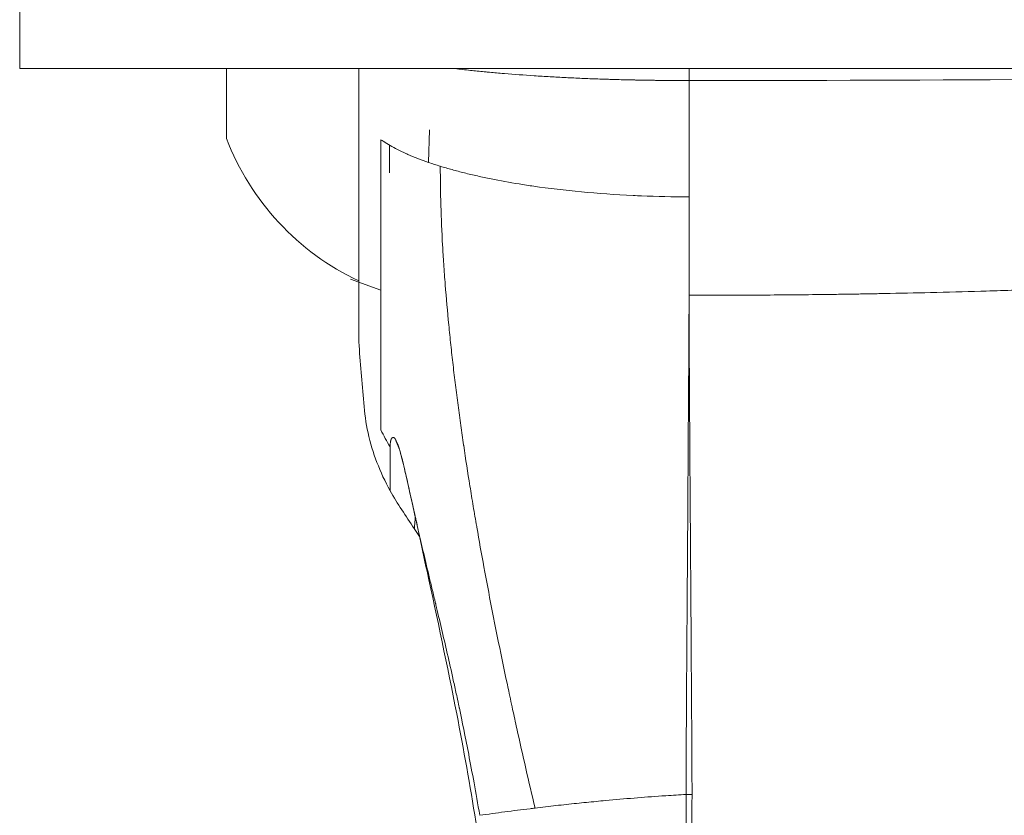
# Model space of a CAD drawing. Units: millimetres. Extents: x 5267 to 16170, y 7638 to 16550.
# Drawn here: x 9524 to 9555, y 8098 to 8123 of the extents above; entities that cross this region are included whole.
import ezdxf

# ---------------------------------------------------------------- set-up
doc = ezdxf.new("R2010")
doc.units = ezdxf.units.MM

msp = doc.modelspace()

# ---------------------------------------------------------------- linework, layer by layer
at = {"color": 0, "linetype": 'Continuous', "lineweight": 0, "extrusion": (0, 1, 0)}
for p, q in [((9524.282, 8121.129), (9524.282, 8124.129)), ((9524.282, 8121.129), (9844.282, 8121.129)), ((9530.633, 8118.979), (9530.633, 8121.129)), ((9544.833, 8117.188), (9544.833, 8120.759)), ((9536.833, 8118.245), (9536.864, 8119.244)), ((9535.633, 8118.774), (9535.633, 8117.921)), ((9535.374, 8114.318), (9534.434, 8114.66)), ((9534.691, 8112.853), (9534.691, 8114.603)), ((9535.374, 8112.845), (9535.374, 8112.845))]:
    msp.add_line(p, q, dxfattribs=at)
at = {"color": 0, "linetype": 'Continuous', "lineweight": 0, "extrusion": (0, 0, -1)}
msp.add_arc((-9538.104, 8121.838), 8, 295.2599, 339.0644, dxfattribs=at)
at = {"color": 0, "linetype": 'Continuous', "lineweight": 0}
for centre, major_axis, ratio, start_param, end_param in [((9544.832, 8050.6), (0, -94.41), 0.000001, 2.309617, 2.353766), ((9533.811, 8123.499), (-0.87, 10.77), 0.011882, -2.995623, -2.990817), ((9544.86, 8098.84), (0.5, -0.003), 0.022658, -1.812895, -1.442978)]:
    msp.add_ellipse(centre, major_axis=major_axis, ratio=ratio, start_param=start_param, end_param=end_param, dxfattribs=at)
for points, knots in [([(9534.691, 8121.129), (9534.691, 8120.099), (9534.691, 8119.109), (9534.691, 8117.012), (9534.691, 8115.971), (9534.691, 8114.303), (9534.691, 8113.675), (9534.691, 8112.983), (9534.691, 8112.81), (9534.691, 8112.726), (9534.691, 8112.722), (9534.691, 8112.749), (9534.691, 8112.763), (9534.691, 8112.79), (9534.691, 8112.799), (9534.691, 8112.816), (9534.691, 8112.821), (9534.691, 8112.83), (9534.691, 8112.833), (9534.691, 8112.839), (9534.691, 8112.842), (9534.691, 8112.845)], [-1.620959, -1.620959, -1.620959, -1.620959, -1.30345, -1.30345, -0.896254, -0.896254, -0.503687, -0.503687, -0.228547, -0.228547, -0.108888, -0.108888, -0.053162, -0.053162, -0.026274, -0.026274, -0.013067, -0.013067, -0.006522, -0.006522, -0.000001, -0.000001, -0.000001, -0.000001]), ([(9544.833, 8120.759), (9544.814, 8120.759), (9544.795, 8120.759), (9544.776, 8120.759), (9544.758, 8120.759), (9544.739, 8120.759), (9544.72, 8120.759), (9544.701, 8120.759), (9544.683, 8120.759), (9544.664, 8120.759), (9544.645, 8120.759), (9544.626, 8120.76), (9544.607, 8120.76), (9544.589, 8120.76), (9544.57, 8120.76), (9544.551, 8120.76), (9544.532, 8120.76), (9544.513, 8120.76), (9544.494, 8120.76), (9544.475, 8120.76), (9544.456, 8120.76), (9544.437, 8120.76), (9544.418, 8120.76), (9544.399, 8120.76), (9544.381, 8120.76), (9544.342, 8120.761), (9544.304, 8120.761), (9544.266, 8120.761), (9544.228, 8120.761), (9544.19, 8120.762), (9544.152, 8120.762), (9544.114, 8120.762), (9544.075, 8120.763), (9544.037, 8120.763), (9543.999, 8120.763), (9543.96, 8120.764), (9543.922, 8120.764), (9543.883, 8120.765), (9543.845, 8120.765), (9543.806, 8120.766), (9543.767, 8120.766), (9543.729, 8120.767), (9543.69, 8120.767), (9543.651, 8120.768), (9543.612, 8120.768), (9543.574, 8120.769), (9543.535, 8120.77), (9543.496, 8120.77), (9543.457, 8120.771), (9543.418, 8120.772), (9543.379, 8120.772), (9543.34, 8120.773), (9543.301, 8120.774), (9543.261, 8120.774), (9543.222, 8120.775), (9543.183, 8120.776), (9543.144, 8120.777), (9543.104, 8120.778), (9543.065, 8120.779), (9543.025, 8120.779), (9542.986, 8120.78), (9542.907, 8120.782), (9542.827, 8120.784), (9542.749, 8120.786), (9542.669, 8120.788), (9542.589, 8120.79), (9542.51, 8120.793), (9542.488, 8120.793), (9542.466, 8120.794), (9542.444, 8120.795), (9542.386, 8120.796), (9542.328, 8120.798), (9542.27, 8120.8), (9542.189, 8120.803), (9542.109, 8120.805), (9542.029, 8120.808), (9541.948, 8120.811), (9541.867, 8120.814), (9541.787, 8120.817), (9541.623, 8120.824), (9541.461, 8120.831), (9541.3, 8120.838), (9541.255, 8120.84), (9541.209, 8120.842), (9541.164, 8120.845), (9541.128, 8120.846), (9541.092, 8120.848), (9541.056, 8120.85), (9540.89, 8120.858), (9540.726, 8120.867), (9540.565, 8120.876), (9540.483, 8120.881), (9540.401, 8120.886), (9540.319, 8120.891), (9540.237, 8120.896), (9540.154, 8120.901), (9540.073, 8120.906), (9539.761, 8120.927), (9539.459, 8120.949), (9539.168, 8120.973), (9539.142, 8120.975), (9539.116, 8120.978), (9539.09, 8120.98), (9538.943, 8120.992), (9538.798, 8121.005), (9538.657, 8121.018), (9538.639, 8121.02), (9538.62, 8121.022), (9538.602, 8121.024), (9538.455, 8121.038), (9538.311, 8121.052), (9538.17, 8121.067), (9538.153, 8121.069), (9538.137, 8121.071), (9538.12, 8121.072), (9537.957, 8121.09), (9537.798, 8121.108), (9537.645, 8121.127), (9537.639, 8121.128), (9537.633, 8121.129), (9537.626, 8121.129)], [0, 0, 0, 0, 0.0045522, 0.0045522, 0.0045522, 0.0091183, 0.0091183, 0.0091183, 0.0136982, 0.0136982, 0.0136982, 0.0182922, 0.0182922, 0.0182922, 0.0229002, 0.0229002, 0.0229002, 0.0275225, 0.0275225, 0.0275225, 0.0321592, 0.0321592, 0.0321592, 0.0368102, 0.0368102, 0.0368102, 0.046156, 0.046156, 0.046156, 0.0555607, 0.0555607, 0.0555607, 0.0650253, 0.0650253, 0.0650253, 0.0745505, 0.0745505, 0.0745505, 0.0841375, 0.0841375, 0.0841375, 0.093787, 0.093787, 0.093787, 0.1035, 0.1035, 0.1035, 0.1132775, 0.1132775, 0.1132775, 0.1231206, 0.1231206, 0.1231206, 0.1330301, 0.1330301, 0.1330301, 0.1430073, 0.1430073, 0.1430073, 0.1530531, 0.1530531, 0.1530531, 0.1733551, 0.1733551, 0.1733551, 0.1939452, 0.1939452, 0.1939452, 0.1996257, 0.1996257, 0.1996257, 0.2148332, 0.2148332, 0.2148332, 0.2360289, 0.2360289, 0.2360289, 0.2575431, 0.2575431, 0.2575431, 0.3015721, 0.3015721, 0.3015721, 0.3141338, 0.3141338, 0.3141338, 0.3241111, 0.3241111, 0.3241111, 0.3703034, 0.3703034, 0.3703034, 0.3939853, 0.3939853, 0.3939853, 0.418078, 0.418078, 0.418078, 0.5105445, 0.5105445, 0.5105445, 0.5189, 0.5189, 0.5189, 0.5660762, 0.5660762, 0.5660762, 0.5722529, 0.5722529, 0.5722529, 0.6218239, 0.6218239, 0.6218239, 0.6278042, 0.6278042, 0.6278042, 0.6857625, 0.6857625, 0.6857625, 0.6881267, 0.6881267, 0.6881267, 0.6881267]), ([(9535.374, 8118.943), (9535.374, 8117.986), (9535.374, 8117.079), (9535.374, 8116.222), (9535.375, 8115.793), (9535.374, 8115.377), (9535.374, 8114.974), (9535.374, 8114.772), (9535.374, 8114.573), (9535.374, 8114.377), (9535.374, 8114.28), (9535.374, 8114.183), (9535.374, 8114.086), (9535.374, 8114.038), (9535.374, 8113.99), (9535.374, 8113.943), (9535.374, 8113.913), (9535.374, 8113.884), (9535.374, 8113.854), (9535.374, 8113.836), (9535.374, 8113.818), (9535.374, 8113.8), (9535.374, 8113.409), (9535.374, 8113.038), (9535.374, 8112.687), (9535.374, 8112.532), (9535.374, 8112.381), (9535.374, 8112.235), (9535.374, 8112.214), (9535.374, 8112.194), (9535.374, 8112.175), (9535.374, 8112.092), (9535.374, 8112.01), (9535.374, 8111.93), (9535.374, 8111.89), (9535.374, 8111.85), (9535.374, 8111.81), (9535.374, 8111.79), (9535.374, 8111.771), (9535.374, 8111.751), (9535.374, 8111.736), (9535.374, 8111.723), (9535.374, 8111.708), (9535.374, 8111.703), (9535.374, 8111.698), (9535.374, 8111.692), (9535.374, 8111.122), (9535.374, 8110.63), (9535.374, 8110.216), (9535.374, 8110.151), (9535.374, 8110.087), (9535.374, 8110.026)], [0, 0, 0, 0, 0.25, 0.25, 0.25, 0.375, 0.375, 0.375, 0.4375, 0.4375, 0.4375, 0.46875, 0.46875, 0.46875, 0.484375, 0.484375, 0.484375, 0.4941872, 0.4941872, 0.4941872, 0.5, 0.5, 0.5, 0.625, 0.625, 0.625, 0.6799812, 0.6799812, 0.6799812, 0.6875, 0.6875, 0.6875, 0.71875, 0.71875, 0.71875, 0.734375, 0.734375, 0.734375, 0.7421875, 0.7421875, 0.7421875, 0.7479965, 0.7479965, 0.7479965, 0.75, 0.75, 0.75, 0.9658568, 0.9658568, 0.9658568, 1, 1, 1, 1]), ([(9537.196, 8118.127), (9537.071, 8118.165), (9536.951, 8118.204), (9536.719, 8118.284), (9536.608, 8118.324), (9536.396, 8118.406), (9536.294, 8118.448), (9536.177, 8118.499), (9536.157, 8118.508), (9536.048, 8118.557), (9535.963, 8118.597), (9535.804, 8118.678), (9535.728, 8118.719), (9535.587, 8118.801), (9535.521, 8118.842), (9535.429, 8118.903), (9535.401, 8118.923), (9535.374, 8118.943)], [0, 0, 0, 0, 0.1552441, 0.1552441, 0.3110518, 0.3110518, 0.4667782, 0.4667782, 0.5, 0.5, 0.6458968, 0.6458968, 0.7904875, 0.7904875, 0.9326397, 0.9326397, 1, 1, 1, 1]), ([(9544.833, 8117.188), (9544.333, 8117.188), (9543.759, 8117.2), (9542.649, 8117.248), (9541.505, 8117.329), (9540.37, 8117.465), (9539.46, 8117.605), (9538.881, 8117.71), (9538.332, 8117.827), (9537.932, 8117.922), (9537.552, 8118.022), (9537.312, 8118.091), (9537.196, 8118.127)], [0, 0, 0, 0, 0.1573362, 0.1855625, 0.371125, 0.5566875, 0.6180022, 0.74225, 0.8066875, 0.871125, 0.9355625, 1, 1, 1, 1]), ([(9537.196, 8118.127), (9537.196, 8117.727), (9537.209, 8116.922), (9537.252, 8115.919), (9537.301, 8115.105), (9537.36, 8114.289), (9537.434, 8113.46), (9537.518, 8112.639), (9537.587, 8112.022), (9537.661, 8111.404), (9537.74, 8110.786), (9537.824, 8110.173), (9537.883, 8109.759), (9537.974, 8109.139), (9538.071, 8108.511), (9538.206, 8107.682), (9538.278, 8107.261), (9538.386, 8106.639), (9538.534, 8105.81), (9538.769, 8104.571), (9539.017, 8103.328), (9539.235, 8102.285), (9539.412, 8101.46), (9539.592, 8100.638), (9539.821, 8099.623), (9540.008, 8098.813), (9540.103, 8098.41)], [0, 0, 0, 0, 0.0625, 0.125, 0.1548351, 0.1875, 0.25, 0.28125, 0.3125, 0.34375, 0.375, 0.40625, 0.4365567, 0.4375, 0.5, 0.53125, 0.5625, 0.5634433, 0.625, 0.6875, 0.75, 0.8125, 0.8451649, 0.875, 0.9375, 0.9999998, 0.9999998, 0.9999998, 0.9999998]), ([(9550.833, 8114.216), (9551.304, 8114.225), (9551.775, 8114.235), (9552.762, 8114.259), (9553.278, 8114.273), (9553.847, 8114.29), (9553.9, 8114.292), (9554.548, 8114.311), (9555.142, 8114.33), (9556.181, 8114.366), (9556.627, 8114.382), (9557.584, 8114.419), (9558.094, 8114.439), (9558.865, 8114.471), (9559.127, 8114.483), (9559.636, 8114.505), (9559.891, 8114.516), (9560.421, 8114.54), (9560.697, 8114.553), (9561.152, 8114.574), (9561.328, 8114.582), (9561.782, 8114.604), (9562.064, 8114.618), (9562.616, 8114.645), (9562.886, 8114.658), (9563.218, 8114.675), (9563.276, 8114.678), (9563.39, 8114.684), (9563.447, 8114.687), (9563.608, 8114.695), (9563.709, 8114.7), (9563.873, 8114.709), (9563.94, 8114.712), (9564.021, 8114.716), (9564.039, 8114.717), (9564.115, 8114.721), (9564.169, 8114.724), (9564.239, 8114.728), (9564.256, 8114.729), (9564.287, 8114.73), (9564.3, 8114.731), (9564.327, 8114.732), (9564.341, 8114.733), (9564.367, 8114.734), (9564.381, 8114.735), (9564.407, 8114.736), (9564.42, 8114.737), (9564.476, 8114.74), (9564.519, 8114.742), (9564.605, 8114.747), (9564.648, 8114.749), (9564.734, 8114.754), (9564.777, 8114.756), (9564.863, 8114.76), (9564.906, 8114.763), (9565.176, 8114.777), (9565.41, 8114.79), (9565.879, 8114.815), (9566.114, 8114.828), (9566.471, 8114.847), (9566.588, 8114.854), (9566.824, 8114.867), (9566.942, 8114.873), (9567.177, 8114.886), (9567.295, 8114.893), (9567.474, 8114.903), (9567.533, 8114.906), (9567.632, 8114.912), (9567.672, 8114.914), (9567.731, 8114.917), (9567.75, 8114.918), (9567.77, 8114.919)], [0, 0, 0, 0, 0.081862, 0.081862, 0.171877, 0.171877, 0.181145, 0.181145, 0.285218, 0.285218, 0.363659, 0.363659, 0.453718, 0.453718, 0.5, 0.5, 0.543875, 0.543875, 0.588542, 0.588542, 0.615798, 0.615798, 0.657851, 0.657851, 0.696317, 0.696317, 0.704361, 0.704361, 0.712405, 0.712405, 0.728176, 0.728176, 0.740105, 0.740105, 0.743646, 0.743646, 0.754981, 0.754981, 0.75883, 0.75883, 0.761978, 0.761978, 0.765115, 0.765115, 0.76824, 0.76824, 0.771353, 0.771353, 0.781465, 0.781465, 0.791458, 0.791458, 0.801335, 0.801335, 0.811099, 0.811099, 0.86211, 0.86211, 0.910371, 0.910371, 0.933584, 0.933584, 0.956238, 0.956238, 0.978366, 0.978366, 0.989243, 0.989243, 0.996502, 0.996502, 1, 1, 1, 1]), ([(9544.833, 8114.17), (9544.829, 8112.922), (9544.82, 8111.661), (9544.804, 8109.126), (9544.796, 8107.851), (9544.778, 8105.289), (9544.769, 8104), (9544.752, 8101.418), (9544.742, 8100.125), (9544.74, 8098.829)], [0.0000023, 0.0000023, 0.0000023, 0.0000023, 0.25, 0.25, 0.5, 0.5, 0.75, 0.75, 1, 1, 1, 1]), ([(9544.833, 8114.17), (9545.182, 8114.168), (9545.879, 8114.166), (9546.926, 8114.168), (9547.973, 8114.175), (9548.822, 8114.184), (9549.473, 8114.193), (9549.927, 8114.2), (9550.38, 8114.207), (9550.682, 8114.213), (9550.833, 8114.216)], [0, 0, 0, 0, 0.174519, 0.349038, 0.523557, 0.698077, 0.773557, 0.849038, 0.924519, 1, 1, 1, 1]), ([(9544.924, 8098.828), (9544.92, 8100.124), (9544.91, 8101.417), (9544.902, 8102.708), (9544.893, 8103.999), (9544.886, 8105.288), (9544.877, 8106.569), (9544.868, 8107.85), (9544.858, 8109.125), (9544.85, 8110.393), (9544.841, 8111.661), (9544.836, 8112.922), (9544.833, 8114.17)], [0, 0, 0, 0, 0.25, 0.25, 0.25, 0.5, 0.5, 0.5, 0.75, 0.75, 0.75, 1, 1, 1, 1]), ([(9534.691, 8112.729), (9534.716, 8112.418), (9534.742, 8112.107), (9534.792, 8111.484), (9534.818, 8111.173), (9534.869, 8110.55), (9534.909, 8110.24), (9535.045, 8109.629), (9535.136, 8109.327), (9535.363, 8108.734), (9535.499, 8108.443), (9535.655, 8108.159)], [-0.1213564, -0.1213564, -0.1213564, -0.1213564, -0.0458867, -0.0458867, 0.0295831, 0.0295831, 0.1050528, 0.1050528, 0.1805225, 0.1805225, 0.255987, 0.255987, 0.255987, 0.255987]), ([(9535.653, 8109.508), (9535.653, 8109.515), (9535.653, 8109.523), (9535.654, 8109.53), (9535.654, 8109.532), (9535.654, 8109.534), (9535.654, 8109.536), (9535.654, 8109.541), (9535.654, 8109.547), (9535.655, 8109.552), (9535.655, 8109.566), (9535.656, 8109.58), (9535.658, 8109.593), (9535.659, 8109.607), (9535.66, 8109.62), (9535.662, 8109.632), (9535.663, 8109.638), (9535.664, 8109.644), (9535.665, 8109.65), (9535.666, 8109.656), (9535.667, 8109.661), (9535.668, 8109.667), (9535.668, 8109.669), (9535.668, 8109.671), (9535.669, 8109.672), (9535.669, 8109.676), (9535.67, 8109.68), (9535.671, 8109.683), (9535.672, 8109.687), (9535.672, 8109.69), (9535.673, 8109.693), (9535.674, 8109.695), (9535.674, 8109.697), (9535.674, 8109.699), (9535.676, 8109.704), (9535.677, 8109.708), (9535.678, 8109.713), (9535.68, 8109.718), (9535.681, 8109.722), (9535.683, 8109.727), (9535.686, 8109.735), (9535.689, 8109.743), (9535.692, 8109.75), (9535.694, 8109.753), (9535.696, 8109.757), (9535.697, 8109.759), (9535.698, 8109.761), (9535.699, 8109.762), (9535.7, 8109.764), (9535.7, 8109.765), (9535.701, 8109.766), (9535.702, 8109.767), (9535.702, 8109.767), (9535.703, 8109.768), (9535.703, 8109.769), (9535.71, 8109.778), (9535.716, 8109.785), (9535.723, 8109.789), (9535.725, 8109.79), (9535.727, 8109.791), (9535.728, 8109.792), (9535.735, 8109.796), (9535.743, 8109.797), (9535.75, 8109.797), (9535.752, 8109.796), (9535.754, 8109.796), (9535.756, 8109.796), (9535.758, 8109.795), (9535.76, 8109.795), (9535.762, 8109.794), (9535.768, 8109.792), (9535.774, 8109.788), (9535.78, 8109.784), (9535.782, 8109.782), (9535.784, 8109.781), (9535.786, 8109.779), (9535.794, 8109.772), (9535.803, 8109.762), (9535.811, 8109.751), (9535.813, 8109.748), (9535.815, 8109.745), (9535.817, 8109.742)], [0.000046, 0.000046, 0.000046, 0.000046, 0.0288035, 0.0288035, 0.0288035, 0.0365146, 0.0365146, 0.0365146, 0.0578369, 0.0578369, 0.0578369, 0.1168303, 0.1168303, 0.1168303, 0.1772476, 0.1772476, 0.1772476, 0.2080716, 0.2080716, 0.2080716, 0.2393562, 0.2393562, 0.2393562, 0.25, 0.25, 0.25, 0.2711307, 0.2711307, 0.2711307, 0.292018, 0.292018, 0.292018, 0.3033697, 0.3033697, 0.3033697, 0.3360615, 0.3360615, 0.3360615, 0.3691943, 0.3691943, 0.3691943, 0.4367249, 0.4367249, 0.4367249, 0.46875, 0.46875, 0.46875, 0.484375, 0.484375, 0.484375, 0.4966004, 0.4966004, 0.4966004, 0.5051087, 0.5051087, 0.5051087, 0.606484, 0.606484, 0.606484, 0.628357, 0.628357, 0.628357, 0.7278694, 0.7278694, 0.7278694, 0.752706, 0.752706, 0.752706, 0.7782355, 0.7782355, 0.7782355, 0.8519422, 0.8519422, 0.8519422, 0.8769774, 0.8769774, 0.8769774, 0.9768561, 0.9768561, 0.9768561, 1, 1, 1, 1]), ([(9535.817, 8109.742), (9535.89, 8109.636), (9535.967, 8109.375), (9536.077, 8108.914), (9536.091, 8108.854), (9536.106, 8108.791), (9536.109, 8108.777), (9536.11, 8108.772), (9536.114, 8108.755), (9536.122, 8108.722), (9536.15, 8108.598), (9536.178, 8108.476), (9536.247, 8108.167), (9536.297, 8107.94), (9536.38, 8107.567), (9536.409, 8107.438), (9536.444, 8107.286), (9536.447, 8107.269), (9536.455, 8107.235), (9536.458, 8107.223), (9536.468, 8107.18), (9536.487, 8107.095), (9536.559, 8106.78), (9536.628, 8106.48), (9536.743, 8105.986), (9536.803, 8105.731), (9536.897, 8105.336), (9536.929, 8105.202), (9536.978, 8104.999), (9537.002, 8104.896), (9537.031, 8104.776), (9537.045, 8104.715), (9537.052, 8104.689), (9537.056, 8104.671), (9537.058, 8104.661), (9537.172, 8104.185), (9537.289, 8103.686), (9537.471, 8102.894), (9537.532, 8102.622), (9537.625, 8102.203), (9537.672, 8101.991), (9537.726, 8101.738), (9537.754, 8101.61), (9537.768, 8101.542), (9537.775, 8101.509), (9537.779, 8101.491), (9537.78, 8101.485), (9537.865, 8101.083), (9537.961, 8100.61), (9538.172, 8099.513), (9538.29, 8098.89), (9538.406, 8098.188)], [0, 0, 0, 0, 0.125, 0.125, 0.140625, 0.142578, 0.142578, 0.144531, 0.144531, 0.148438, 0.15625, 0.1875, 0.1875, 0.25, 0.25, 0.28125, 0.28125, 0.285156, 0.285156, 0.289063, 0.289063, 0.296875, 0.3125, 0.375, 0.375, 0.4375, 0.4375, 0.46875, 0.46875, 0.484375, 0.492188, 0.496094, 0.498047, 0.498047, 0.5, 0.5, 0.625, 0.625, 0.6875, 0.6875, 0.71875, 0.734375, 0.742188, 0.746094, 0.749023, 0.749023, 0.75, 0.75, 0.875, 0.875, 1, 1, 1, 1]), ([(9535.655, 8108.159), (9535.655, 8108.159), (9535.655, 8108.159), (9535.655, 8108.159), (9535.655, 8108.16), (9535.655, 8108.163), (9535.655, 8108.17), (9535.655, 8108.176), (9535.655, 8108.185), (9535.655, 8108.197), (9535.655, 8108.2), (9535.655, 8108.203), (9535.655, 8108.205), (9535.655, 8108.216), (9535.655, 8108.229), (9535.655, 8108.244), (9535.655, 8108.249), (9535.655, 8108.254), (9535.655, 8108.259), (9535.655, 8108.278), (9535.655, 8108.301), (9535.655, 8108.327), (9535.655, 8108.328), (9535.655, 8108.33), (9535.655, 8108.332), (9535.655, 8108.356), (9535.655, 8108.384), (9535.655, 8108.414), (9535.655, 8108.417), (9535.655, 8108.42), (9535.655, 8108.424), (9535.655, 8108.457), (9535.655, 8108.493), (9535.655, 8108.533), (9535.655, 8108.567), (9535.655, 8108.603), (9535.655, 8108.642), (9535.655, 8108.648), (9535.655, 8108.653), (9535.655, 8108.659), (9535.655, 8108.693), (9535.655, 8108.73), (9535.655, 8108.768), (9535.655, 8108.779), (9535.655, 8108.79), (9535.655, 8108.801), (9535.655, 8108.837), (9535.655, 8108.874), (9535.655, 8108.914), (9535.655, 8108.928), (9535.655, 8108.942), (9535.655, 8108.956), (9535.655, 8108.991), (9535.655, 8109.027), (9535.655, 8109.064), (9535.655, 8109.084), (9535.655, 8109.105), (9535.655, 8109.127), (9535.655, 8109.156), (9535.655, 8109.186), (9535.655, 8109.217), (9535.655, 8109.247), (9535.655, 8109.277), (9535.655, 8109.309), (9535.655, 8109.335), (9535.654, 8109.361), (9535.654, 8109.387), (9535.653, 8109.409), (9535.653, 8109.431), (9535.653, 8109.454), (9535.653, 8109.472), (9535.653, 8109.489), (9535.653, 8109.508)], [0.3021488, 0.3021488, 0.3021488, 0.3021488, 0.3092607, 0.3092607, 0.3092607, 0.3726281, 0.3726281, 0.3726281, 0.4337749, 0.4337749, 0.4337749, 0.4471482, 0.4471482, 0.4471482, 0.4961779, 0.4961779, 0.4961779, 0.5122441, 0.5122441, 0.5122441, 0.5708628, 0.5708628, 0.5708628, 0.5749213, 0.5749213, 0.5749213, 0.6293576, 0.6293576, 0.6293576, 0.635262, 0.635262, 0.635262, 0.6933571, 0.6933571, 0.6933571, 0.7422857, 0.7422857, 0.7422857, 0.7493093, 0.7493093, 0.7493093, 0.7914663, 0.7914663, 0.7914663, 0.8031597, 0.8031597, 0.8031597, 0.8415933, 0.8415933, 0.8415933, 0.8549916, 0.8549916, 0.8549916, 0.8871721, 0.8871721, 0.8871721, 0.9049659, 0.9049659, 0.9049659, 0.9296843, 0.9296843, 0.9296843, 0.9532256, 0.9532256, 0.9532256, 0.9718082, 0.9718082, 0.9718082, 0.9875, 0.9875, 0.9875, 1, 1, 1, 1]), ([(9538.815, 8094.659), (9538.474, 8096.889), (9538.125, 8099.112), (9537.413, 8102.789), (9537.095, 8104.265), (9536.616, 8106.473), (9536.446, 8107.257), (9536.24, 8108.199), (9536.192, 8108.415), (9536.099, 8108.817), (9536.054, 8109.013), (9535.989, 8109.269), (9535.966, 8109.355), (9535.94, 8109.437), (9535.935, 8109.451), (9535.924, 8109.48), (9535.922, 8109.487), (9535.92, 8109.492), (9535.92, 8109.493), (9535.92, 8109.493)], [0, 0, 0, 0, 6.889247, 6.889247, 11.549982, 11.549982, 14.144089, 14.144089, 14.961622, 14.961622, 15.787753, 15.787753, 16.339695, 16.339695, 16.629653, 16.629653, 16.718953, 16.718953, 16.760476, 16.760476, 16.760476, 16.760476]), ([(9536.391, 8107.001), (9536.391, 8107), (9536.392, 8107), (9536.395, 8107.002), (9536.397, 8107.009), (9536.401, 8107.031), (9536.403, 8107.047), (9536.406, 8107.072), (9536.406, 8107.077), (9536.407, 8107.086), (9536.408, 8107.091), (9536.411, 8107.121), (9536.413, 8107.152), (9536.419, 8107.222), (9536.421, 8107.262), (9536.425, 8107.318), (9536.426, 8107.33), (9536.427, 8107.341)], [0.2737293, 0.2737293, 0.2737293, 0.2737293, 0.3116567, 0.3116567, 0.3970384, 0.3970384, 0.4812427, 0.4812427, 0.5, 0.5, 0.5165744, 0.5165744, 0.6018317, 0.6018317, 0.6854202, 0.6854202, 0.7058828, 0.7058828, 0.7058828, 0.7058828]), ([(9540.103, 8098.41), (9540.211, 8098.423), (9540.319, 8098.436), (9540.534, 8098.461), (9540.747, 8098.486), (9541.065, 8098.521), (9541.477, 8098.565), (9541.879, 8098.605), (9542.469, 8098.661), (9543.146, 8098.72), (9543.758, 8098.766), (9544.082, 8098.788), (9544.332, 8098.805), (9544.537, 8098.817), (9544.74, 8098.829)], [0.0000003, 0.0000003, 0.0000003, 0.0000003, 0.0657964, 0.0657964, 0.1315929, 0.1973893, 0.2631857, 0.3900539, 0.4526616, 0.6421374, 0.8316133, 0.8604348, 0.8604348, 1, 1, 1, 1]), ([(9544.739, 8087.903), (9544.74, 8088.553), (9544.741, 8089.192), (9544.741, 8089.82), (9544.742, 8090.154), (9544.742, 8090.485), (9544.742, 8090.812), (9544.743, 8091.128), (9544.743, 8091.44), (9544.743, 8091.75), (9544.744, 8092.308), (9544.744, 8092.856), (9544.744, 8093.394), (9544.744, 8093.503), (9544.744, 8093.611), (9544.744, 8093.718), (9544.744, 8094.091), (9544.744, 8094.458), (9544.744, 8094.821), (9544.744, 8094.902), (9544.744, 8094.982), (9544.744, 8095.062), (9544.744, 8095.428), (9544.744, 8095.789), (9544.744, 8096.145), (9544.744, 8096.432), (9544.744, 8096.715), (9544.743, 8096.996), (9544.743, 8097.292), (9544.742, 8097.585), (9544.742, 8097.874), (9544.742, 8097.891), (9544.742, 8097.908), (9544.742, 8097.925), (9544.742, 8098.078), (9544.741, 8098.23), (9544.741, 8098.38), (9544.741, 8098.531), (9544.741, 8098.681), (9544.74, 8098.829)], [0, 0, 0, 0, 0.158339, 0.158339, 0.158339, 0.242645, 0.242645, 0.242645, 0.323894, 0.323894, 0.323894, 0.470514, 0.470514, 0.470514, 0.5, 0.5, 0.5, 0.602261, 0.602261, 0.602261, 0.625, 0.625, 0.625, 0.728787, 0.728787, 0.728787, 0.8125, 0.8125, 0.8125, 0.901058, 0.901058, 0.901058, 0.90625, 0.90625, 0.90625, 0.953125, 0.953125, 0.953125, 1, 1, 1, 1]), ([(9544.924, 8098.828), (9544.923, 8098.697), (9544.923, 8098.552), (9544.922, 8098.391), (9544.922, 8098.235), (9544.921, 8098.065), (9544.921, 8097.881), (9544.92, 8097.756), (9544.92, 8097.623), (9544.92, 8097.485), (9544.92, 8097.431), (9544.919, 8097.376), (9544.919, 8097.32), (9544.919, 8097.309), (9544.919, 8097.299), (9544.919, 8097.288), (9544.919, 8097.128), (9544.919, 8096.959), (9544.918, 8096.783), (9544.918, 8096.651), (9544.918, 8096.514), (9544.918, 8096.373), (9544.918, 8096.297), (9544.918, 8096.221), (9544.918, 8096.143), (9544.917, 8095.869), (9544.917, 8095.579), (9544.917, 8095.273), (9544.917, 8095.176), (9544.917, 8095.078), (9544.917, 8094.978), (9544.917, 8094.915), (9544.916, 8094.851), (9544.916, 8094.787), (9544.916, 8094.54), (9544.916, 8094.284), (9544.916, 8094.017), (9544.916, 8093.828), (9544.916, 8093.634), (9544.916, 8093.434), (9544.916, 8093.42), (9544.916, 8093.406), (9544.916, 8093.392), (9544.916, 8093.048), (9544.916, 8092.689), (9544.916, 8092.315), (9544.916, 8092.235), (9544.916, 8092.155), (9544.916, 8092.074), (9544.916, 8092.008), (9544.916, 8091.942), (9544.916, 8091.875), (9544.916, 8091.549), (9544.916, 8091.211), (9544.916, 8090.862), (9544.916, 8090.809), (9544.916, 8090.755), (9544.916, 8090.702), (9544.916, 8090.407), (9544.916, 8090.104), (9544.916, 8089.792), (9544.916, 8089.635), (9544.916, 8089.476), (9544.916, 8089.314), (9544.916, 8089.103), (9544.917, 8088.889), (9544.917, 8088.67), (9544.917, 8088.418), (9544.917, 8088.161), (9544.917, 8087.899)], [0, 0, 0, 0, 0.0849627, 0.0849627, 0.0849627, 0.1674813, 0.1674813, 0.1674813, 0.2239304, 0.2239304, 0.2239304, 0.2458385, 0.2458385, 0.2458385, 0.25, 0.25, 0.25, 0.3125, 0.3125, 0.3125, 0.359375, 0.359375, 0.359375, 0.3843683, 0.3843683, 0.3843683, 0.4722251, 0.4722251, 0.4722251, 0.5, 0.5, 0.5, 0.5174865, 0.5174865, 0.5174865, 0.5847444, 0.5847444, 0.5847444, 0.6326098, 0.6326098, 0.6326098, 0.6359631, 0.6359631, 0.6359631, 0.7182914, 0.7182914, 0.7182914, 0.7357959, 0.7357959, 0.7357959, 0.75, 0.75, 0.75, 0.8196033, 0.8196033, 0.8196033, 0.8302026, 0.8302026, 0.8302026, 0.8883835, 0.8883835, 0.8883835, 0.9176869, 0.9176869, 0.9176869, 0.9559461, 0.9559461, 0.9559461, 1, 1, 1, 1]), ([(9538.406, 8098.188), (9538.663, 8098.224), (9538.919, 8098.259), (9539.434, 8098.327), (9539.694, 8098.36), (9540.002, 8098.398), (9540.052, 8098.404), (9540.103, 8098.41)], [0, 0, 0, 0, 0.4468963, 0.4468963, 0.9088982, 0.9088982, 0.9999998, 0.9999998, 0.9999998, 0.9999998])]:
    msp.add_open_spline(points, degree=3, knots=knots, dxfattribs=at)
for points in [[(9544.833, 8121.129), (9544.833, 8121.006), (9544.833, 8120.882), (9544.833, 8120.759)], [(9544.833, 8120.759), (9552.317, 8120.759), (9560.005, 8120.808), (9568.196, 8120.927)], [(9535.374, 8110.026), (9535.457, 8109.852), (9535.55, 8109.679), (9535.653, 8109.508)], [(9535.817, 8109.742), (9535.849, 8109.644), (9535.889, 8109.548), (9535.934, 8109.454)], [(9536.391, 8107.001), (9536.143, 8107.375), (9535.879, 8107.751), (9535.655, 8108.159)], [(9536.428, 8107.356), (9536.428, 8107.356), (9536.428, 8107.356), (9536.428, 8107.356)], [(9536.555, 8106.754), (9536.5, 8106.837), (9536.445, 8106.919), (9536.391, 8107.001)], [(9536.57, 8106.731), (9536.57, 8106.731), (9536.57, 8106.731), (9536.57, 8106.731)], [(9540.605, 8098.469), (9540.605, 8098.469), (9540.605, 8098.469), (9540.605, 8098.469)]]:
    msp.add_open_spline(points, degree=3, dxfattribs=at)

doc.saveas('drawing.dxf')
